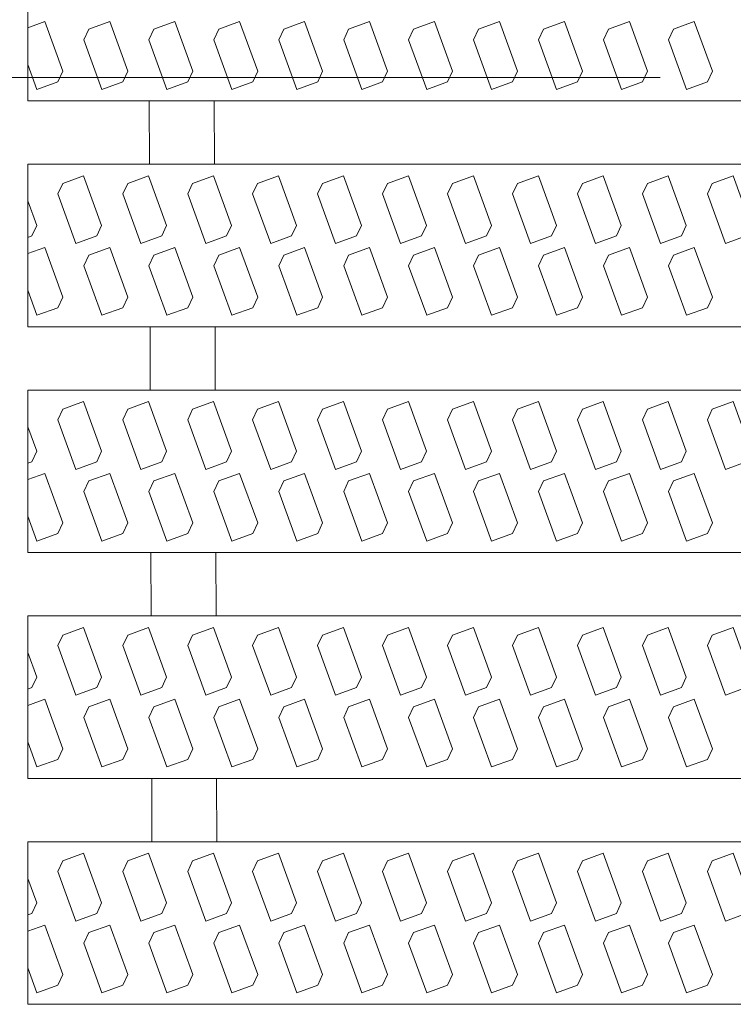
# Model space of a CAD drawing. Units: millimetres. Extents: x -1613 to 1907, y -1378 to 1184.
# Drawn here: x -842 to -820, y 779 to 809 of the extents above; entities that cross this region are included whole.
import ezdxf

# ---------------------------------------------------------------- set-up
doc = ezdxf.new("R2010")
doc.units = ezdxf.units.MM
doc.header["$LTSCALE"] = 10
doc.linetypes.add('JWW_DASHED3', pattern=[3.386667, 2.54, -0.846667])
for name, color, linetype in [('C-1', 7, 'Continuous'), ('C-2', 7, 'Continuous'), ('C-8', 7, 'Continuous')]:
    doc.layers.add(name, color=color, linetype=linetype)

msp = doc.modelspace()

# ---------------------------------------------------------------- linework, layer by layer
at = {"layer": 'C-1', "color": 2, "linetype": 'JWW_DASHED3', "lineweight": 9}
msp.add_line((-1593.086, 807.488), (-92.086, 807.488), dxfattribs=at)
at = {"layer": 'C-2', "color": 3, "linetype": 'Continuous', "lineweight": 9}
for p, q in [((-842.086, 811.763), (-842.086, 806.763)), ((-842.086, 806.763), (-535.919, 806.763)), ((-838.341, 804.813), (-838.348, 806.763)), ((-836.341, 804.813), (-836.348, 806.763)), ((-842.086, 804.813), (-842.086, 799.813)), ((-842.086, 804.813), (-537.045, 804.813)), ((-842.086, 799.813), (-539.931, 799.813)), ((-838.315, 797.863), (-838.322, 799.813)), ((-836.315, 797.863), (-836.322, 799.813)), ((-842.086, 797.863), (-842.086, 792.863)), ((-842.086, 797.863), (-541.057, 797.863)), ((-842.086, 792.863), (-543.944, 792.863)), ((-838.289, 790.913), (-838.297, 792.863)), ((-836.289, 790.913), (-836.297, 792.863)), ((-842.086, 790.913), (-842.086, 785.913)), ((-842.086, 790.913), (-545.07, 790.913)), ((-842.086, 785.913), (-547.957, 785.913)), ((-838.264, 783.963), (-838.271, 785.913)), ((-836.264, 783.963), (-836.271, 785.913)), ((-842.086, 783.963), (-842.086, 778.963)), ((-842.086, 783.963), (-549.082, 783.963)), ((-842.086, 778.963), (-551.969, 778.963))]:
    msp.add_line(p, q, dxfattribs=at)
at = {"layer": 'C-8', "color": 6, "linetype": 'Continuous', "lineweight": 5}
for p, q in [((-842.086, 809.013), (-841.564, 809.203)), ((-841.008, 807.676), (-841.564, 809.203)), ((-840.208, 808.969), (-839.564, 809.203)), ((-839.008, 807.676), (-839.564, 809.203)), ((-838.208, 808.969), (-837.564, 809.203)), ((-837.008, 807.676), (-837.564, 809.203)), ((-836.208, 808.969), (-835.564, 809.203)), ((-835.008, 807.676), (-835.564, 809.203)), ((-834.208, 808.969), (-833.564, 809.203)), ((-833.008, 807.676), (-833.564, 809.203)), ((-832.208, 808.969), (-831.564, 809.203)), ((-831.008, 807.676), (-831.564, 809.203)), ((-830.208, 808.969), (-829.564, 809.203)), ((-829.008, 807.676), (-829.564, 809.203)), ((-828.208, 808.969), (-827.564, 809.203)), ((-827.008, 807.676), (-827.564, 809.203)), ((-826.208, 808.969), (-825.564, 809.203)), ((-825.008, 807.676), (-825.564, 809.203)), ((-824.208, 808.969), (-823.564, 809.203)), ((-823.008, 807.676), (-823.564, 809.203)), ((-822.208, 808.969), (-821.564, 809.203)), ((-821.008, 807.676), (-821.564, 809.203)), ((-840.36, 808.642), (-840.208, 808.969)), ((-838.36, 808.642), (-838.208, 808.969)), ((-836.36, 808.642), (-836.208, 808.969)), ((-834.36, 808.642), (-834.208, 808.969)), ((-832.36, 808.642), (-832.208, 808.969)), ((-830.36, 808.642), (-830.208, 808.969)), ((-828.36, 808.642), (-828.208, 808.969)), ((-826.36, 808.642), (-826.208, 808.969)), ((-824.36, 808.642), (-824.208, 808.969)), ((-822.36, 808.642), (-822.208, 808.969)), ((-840.36, 808.642), (-839.804, 807.116)), ((-838.36, 808.642), (-837.804, 807.116)), ((-836.36, 808.642), (-835.804, 807.116)), ((-834.36, 808.642), (-833.804, 807.116)), ((-832.36, 808.642), (-831.804, 807.116)), ((-830.36, 808.642), (-829.804, 807.116)), ((-828.36, 808.642), (-827.804, 807.116)), ((-826.36, 808.642), (-825.804, 807.116)), ((-824.36, 808.642), (-823.804, 807.116)), ((-822.36, 808.642), (-821.804, 807.116)), ((-842.086, 807.889), (-841.804, 807.116)), ((-841.008, 807.676), (-841.16, 807.35)), ((-839.008, 807.676), (-839.16, 807.35)), ((-837.008, 807.676), (-837.16, 807.35)), ((-835.008, 807.676), (-835.16, 807.35)), ((-833.008, 807.676), (-833.16, 807.35)), ((-831.008, 807.676), (-831.16, 807.35)), ((-829.008, 807.676), (-829.16, 807.35)), ((-827.008, 807.676), (-827.16, 807.35)), ((-825.008, 807.676), (-825.16, 807.35)), ((-823.008, 807.676), (-823.16, 807.35)), ((-821.008, 807.676), (-821.16, 807.35)), ((-841.16, 807.35), (-841.804, 807.116)), ((-839.16, 807.35), (-839.804, 807.116)), ((-837.16, 807.35), (-837.804, 807.116)), ((-835.16, 807.35), (-835.804, 807.116)), ((-833.16, 807.35), (-833.804, 807.116)), ((-831.16, 807.35), (-831.804, 807.116)), ((-829.16, 807.35), (-829.804, 807.116)), ((-827.16, 807.35), (-827.804, 807.116)), ((-825.16, 807.35), (-825.804, 807.116)), ((-823.16, 807.35), (-823.804, 807.116)), ((-821.16, 807.35), (-821.804, 807.116)), ((-841.011, 804.226), (-841.163, 803.9)), ((-841.011, 804.226), (-840.367, 804.461)), ((-839.812, 802.934), (-840.367, 804.461)), ((-839.011, 804.226), (-839.163, 803.9)), ((-839.011, 804.226), (-838.367, 804.461)), ((-837.812, 802.934), (-838.367, 804.461)), ((-837.011, 804.226), (-837.163, 803.9)), ((-837.011, 804.226), (-836.367, 804.461)), ((-835.812, 802.934), (-836.367, 804.461)), ((-835.011, 804.226), (-835.163, 803.9)), ((-835.011, 804.226), (-834.367, 804.461)), ((-833.812, 802.934), (-834.367, 804.461)), ((-833.011, 804.226), (-833.163, 803.9)), ((-833.011, 804.226), (-832.367, 804.461)), ((-831.812, 802.934), (-832.367, 804.461)), ((-831.011, 804.226), (-831.163, 803.9)), ((-831.011, 804.226), (-830.367, 804.461)), ((-829.812, 802.934), (-830.367, 804.461)), ((-829.011, 804.226), (-829.163, 803.9)), ((-829.011, 804.226), (-828.367, 804.461)), ((-827.812, 802.934), (-828.367, 804.461)), ((-827.011, 804.226), (-827.163, 803.9)), ((-827.011, 804.226), (-826.367, 804.461)), ((-825.812, 802.934), (-826.367, 804.461)), ((-825.011, 804.226), (-825.163, 803.9)), ((-825.011, 804.226), (-824.367, 804.461)), ((-823.812, 802.934), (-824.367, 804.461)), ((-823.011, 804.226), (-823.163, 803.9)), ((-823.011, 804.226), (-822.367, 804.461)), ((-821.812, 802.934), (-822.367, 804.461)), ((-821.011, 804.226), (-821.163, 803.9)), ((-821.011, 804.226), (-820.367, 804.461)), ((-819.812, 802.934), (-820.367, 804.461)), ((-841.163, 803.9), (-840.608, 802.373)), ((-839.163, 803.9), (-838.608, 802.373)), ((-837.163, 803.9), (-836.608, 802.373)), ((-835.163, 803.9), (-834.608, 802.373)), ((-833.163, 803.9), (-832.608, 802.373)), ((-831.163, 803.9), (-830.608, 802.373)), ((-829.163, 803.9), (-828.608, 802.373)), ((-827.163, 803.9), (-826.608, 802.373)), ((-825.163, 803.9), (-824.608, 802.373)), ((-823.163, 803.9), (-822.608, 802.373)), ((-821.163, 803.9), (-820.608, 802.373)), ((-841.812, 802.934), (-842.086, 803.687)), ((-841.812, 802.934), (-841.964, 802.608)), ((-839.812, 802.934), (-839.964, 802.608)), ((-837.812, 802.934), (-837.964, 802.608)), ((-835.812, 802.934), (-835.964, 802.608)), ((-833.812, 802.934), (-833.964, 802.608)), ((-831.812, 802.934), (-831.964, 802.608)), ((-829.812, 802.934), (-829.964, 802.608)), ((-827.812, 802.934), (-827.964, 802.608)), ((-825.812, 802.934), (-825.964, 802.608)), ((-823.812, 802.934), (-823.964, 802.608)), ((-821.812, 802.934), (-821.964, 802.608)), ((-841.964, 802.608), (-842.086, 802.563)), ((-839.964, 802.608), (-840.608, 802.373)), ((-837.964, 802.608), (-838.608, 802.373)), ((-835.964, 802.608), (-836.608, 802.373)), ((-833.964, 802.608), (-834.608, 802.373)), ((-831.964, 802.608), (-832.608, 802.373)), ((-829.964, 802.608), (-830.608, 802.373)), ((-827.964, 802.608), (-828.608, 802.373)), ((-825.964, 802.608), (-826.608, 802.373)), ((-823.964, 802.608), (-824.608, 802.373)), ((-821.964, 802.608), (-822.608, 802.373)), ((-819.964, 802.608), (-820.608, 802.373)), ((-842.086, 802.063), (-841.564, 802.253)), ((-841.008, 800.726), (-841.564, 802.253)), ((-840.208, 802.019), (-839.564, 802.253)), ((-839.008, 800.726), (-839.564, 802.253)), ((-838.208, 802.019), (-837.564, 802.253)), ((-837.008, 800.726), (-837.564, 802.253)), ((-836.208, 802.019), (-835.564, 802.253)), ((-835.008, 800.726), (-835.564, 802.253)), ((-834.208, 802.019), (-833.564, 802.253)), ((-833.008, 800.726), (-833.564, 802.253)), ((-832.208, 802.019), (-831.564, 802.253)), ((-831.008, 800.726), (-831.564, 802.253)), ((-830.208, 802.019), (-829.564, 802.253)), ((-829.008, 800.726), (-829.564, 802.253)), ((-828.208, 802.019), (-827.564, 802.253)), ((-827.008, 800.726), (-827.564, 802.253)), ((-826.208, 802.019), (-825.564, 802.253)), ((-825.008, 800.726), (-825.564, 802.253)), ((-824.208, 802.019), (-823.564, 802.253)), ((-823.008, 800.726), (-823.564, 802.253)), ((-822.208, 802.019), (-821.564, 802.253)), ((-821.008, 800.726), (-821.564, 802.253)), ((-840.36, 801.692), (-840.208, 802.019)), ((-838.36, 801.692), (-838.208, 802.019)), ((-836.36, 801.692), (-836.208, 802.019)), ((-834.36, 801.692), (-834.208, 802.019)), ((-832.36, 801.692), (-832.208, 802.019)), ((-830.36, 801.692), (-830.208, 802.019)), ((-828.36, 801.692), (-828.208, 802.019)), ((-826.36, 801.692), (-826.208, 802.019)), ((-824.36, 801.692), (-824.208, 802.019)), ((-822.36, 801.692), (-822.208, 802.019)), ((-840.36, 801.692), (-839.804, 800.166)), ((-838.36, 801.692), (-837.804, 800.166)), ((-836.36, 801.692), (-835.804, 800.166)), ((-834.36, 801.692), (-833.804, 800.166)), ((-832.36, 801.692), (-831.804, 800.166)), ((-830.36, 801.692), (-829.804, 800.166)), ((-828.36, 801.692), (-827.804, 800.166)), ((-826.36, 801.692), (-825.804, 800.166)), ((-824.36, 801.692), (-823.804, 800.166)), ((-822.36, 801.692), (-821.804, 800.166)), ((-842.086, 800.939), (-841.804, 800.166)), ((-841.008, 800.726), (-841.16, 800.4)), ((-839.008, 800.726), (-839.16, 800.4)), ((-837.008, 800.726), (-837.16, 800.4)), ((-835.008, 800.726), (-835.16, 800.4)), ((-833.008, 800.726), (-833.16, 800.4)), ((-831.008, 800.726), (-831.16, 800.4)), ((-829.008, 800.726), (-829.16, 800.4)), ((-827.008, 800.726), (-827.16, 800.4)), ((-825.008, 800.726), (-825.16, 800.4)), ((-823.008, 800.726), (-823.16, 800.4)), ((-821.008, 800.726), (-821.16, 800.4)), ((-841.16, 800.4), (-841.804, 800.166)), ((-839.16, 800.4), (-839.804, 800.166)), ((-837.16, 800.4), (-837.804, 800.166)), ((-835.16, 800.4), (-835.804, 800.166)), ((-833.16, 800.4), (-833.804, 800.166)), ((-831.16, 800.4), (-831.804, 800.166)), ((-829.16, 800.4), (-829.804, 800.166)), ((-827.16, 800.4), (-827.804, 800.166)), ((-825.16, 800.4), (-825.804, 800.166)), ((-823.16, 800.4), (-823.804, 800.166)), ((-821.16, 800.4), (-821.804, 800.166)), ((-841.011, 797.276), (-840.367, 797.511)), ((-839.812, 795.984), (-840.367, 797.511)), ((-839.011, 797.276), (-838.367, 797.511)), ((-837.812, 795.984), (-838.367, 797.511)), ((-837.011, 797.276), (-836.367, 797.511)), ((-835.812, 795.984), (-836.367, 797.511)), ((-835.011, 797.276), (-834.367, 797.511)), ((-833.812, 795.984), (-834.367, 797.511)), ((-833.011, 797.276), (-832.367, 797.511)), ((-831.812, 795.984), (-832.367, 797.511)), ((-831.011, 797.276), (-830.367, 797.511)), ((-829.812, 795.984), (-830.367, 797.511)), ((-829.011, 797.276), (-828.367, 797.511)), ((-827.812, 795.984), (-828.367, 797.511)), ((-827.011, 797.276), (-826.367, 797.511)), ((-825.812, 795.984), (-826.367, 797.511)), ((-825.011, 797.276), (-824.367, 797.511)), ((-823.812, 795.984), (-824.367, 797.511)), ((-823.011, 797.276), (-822.367, 797.511)), ((-821.812, 795.984), (-822.367, 797.511)), ((-821.011, 797.276), (-820.367, 797.511)), ((-819.812, 795.984), (-820.367, 797.511)), ((-841.011, 797.276), (-841.163, 796.95)), ((-839.011, 797.276), (-839.163, 796.95)), ((-837.011, 797.276), (-837.163, 796.95)), ((-835.011, 797.276), (-835.163, 796.95)), ((-833.011, 797.276), (-833.163, 796.95)), ((-831.011, 797.276), (-831.163, 796.95)), ((-829.011, 797.276), (-829.163, 796.95)), ((-827.011, 797.276), (-827.163, 796.95)), ((-825.011, 797.276), (-825.163, 796.95)), ((-823.011, 797.276), (-823.163, 796.95)), ((-821.011, 797.276), (-821.163, 796.95)), ((-841.163, 796.95), (-840.608, 795.423)), ((-839.163, 796.95), (-838.608, 795.423)), ((-837.163, 796.95), (-836.608, 795.423)), ((-835.163, 796.95), (-834.608, 795.423)), ((-833.163, 796.95), (-832.608, 795.423)), ((-831.163, 796.95), (-830.608, 795.423)), ((-829.163, 796.95), (-828.608, 795.423)), ((-827.163, 796.95), (-826.608, 795.423)), ((-825.163, 796.95), (-824.608, 795.423)), ((-823.163, 796.95), (-822.608, 795.423)), ((-821.163, 796.95), (-820.608, 795.423)), ((-841.812, 795.984), (-842.086, 796.737)), ((-841.812, 795.984), (-841.964, 795.658)), ((-839.812, 795.984), (-839.964, 795.658)), ((-837.812, 795.984), (-837.964, 795.658)), ((-835.812, 795.984), (-835.964, 795.658)), ((-833.812, 795.984), (-833.964, 795.658)), ((-831.812, 795.984), (-831.964, 795.658)), ((-829.812, 795.984), (-829.964, 795.658)), ((-827.812, 795.984), (-827.964, 795.658)), ((-825.812, 795.984), (-825.964, 795.658)), ((-823.812, 795.984), (-823.964, 795.658)), ((-821.812, 795.984), (-821.964, 795.658)), ((-841.964, 795.658), (-842.086, 795.613)), ((-839.964, 795.658), (-840.608, 795.423)), ((-837.964, 795.658), (-838.608, 795.423)), ((-835.964, 795.658), (-836.608, 795.423)), ((-833.964, 795.658), (-834.608, 795.423)), ((-831.964, 795.658), (-832.608, 795.423)), ((-829.964, 795.658), (-830.608, 795.423)), ((-827.964, 795.658), (-828.608, 795.423)), ((-825.964, 795.658), (-826.608, 795.423)), ((-823.964, 795.658), (-824.608, 795.423)), ((-821.964, 795.658), (-822.608, 795.423)), ((-819.964, 795.658), (-820.608, 795.423)), ((-842.086, 795.113), (-841.564, 795.303)), ((-841.008, 793.776), (-841.564, 795.303)), ((-840.208, 795.069), (-839.564, 795.303)), ((-839.008, 793.776), (-839.564, 795.303)), ((-838.208, 795.069), (-837.564, 795.303)), ((-837.008, 793.776), (-837.564, 795.303)), ((-836.208, 795.069), (-835.564, 795.303)), ((-835.008, 793.776), (-835.564, 795.303)), ((-834.208, 795.069), (-833.564, 795.303)), ((-833.008, 793.776), (-833.564, 795.303)), ((-832.208, 795.069), (-831.564, 795.303)), ((-831.008, 793.776), (-831.564, 795.303)), ((-830.208, 795.069), (-829.564, 795.303)), ((-829.008, 793.776), (-829.564, 795.303)), ((-828.208, 795.069), (-827.564, 795.303)), ((-827.008, 793.776), (-827.564, 795.303)), ((-826.208, 795.069), (-825.564, 795.303)), ((-825.008, 793.776), (-825.564, 795.303)), ((-824.208, 795.069), (-823.564, 795.303)), ((-823.008, 793.776), (-823.564, 795.303)), ((-822.208, 795.069), (-821.564, 795.303)), ((-821.008, 793.776), (-821.564, 795.303)), ((-840.36, 794.742), (-840.208, 795.069)), ((-838.36, 794.742), (-838.208, 795.069)), ((-836.36, 794.742), (-836.208, 795.069)), ((-834.36, 794.742), (-834.208, 795.069)), ((-832.36, 794.742), (-832.208, 795.069)), ((-830.36, 794.742), (-830.208, 795.069)), ((-828.36, 794.742), (-828.208, 795.069)), ((-826.36, 794.742), (-826.208, 795.069)), ((-824.36, 794.742), (-824.208, 795.069)), ((-822.36, 794.742), (-822.208, 795.069)), ((-840.36, 794.742), (-839.804, 793.216)), ((-838.36, 794.742), (-837.804, 793.216)), ((-836.36, 794.742), (-835.804, 793.216)), ((-834.36, 794.742), (-833.804, 793.216)), ((-832.36, 794.742), (-831.804, 793.216)), ((-830.36, 794.742), (-829.804, 793.216)), ((-828.36, 794.742), (-827.804, 793.216)), ((-826.36, 794.742), (-825.804, 793.216)), ((-824.36, 794.742), (-823.804, 793.216)), ((-822.36, 794.742), (-821.804, 793.216)), ((-842.086, 793.989), (-841.804, 793.216)), ((-841.008, 793.776), (-841.16, 793.45)), ((-839.008, 793.776), (-839.16, 793.45)), ((-837.008, 793.776), (-837.16, 793.45)), ((-835.008, 793.776), (-835.16, 793.45)), ((-833.008, 793.776), (-833.16, 793.45)), ((-831.008, 793.776), (-831.16, 793.45)), ((-829.008, 793.776), (-829.16, 793.45)), ((-827.008, 793.776), (-827.16, 793.45)), ((-825.008, 793.776), (-825.16, 793.45)), ((-823.008, 793.776), (-823.16, 793.45)), ((-821.008, 793.776), (-821.16, 793.45)), ((-841.16, 793.45), (-841.804, 793.216)), ((-839.16, 793.45), (-839.804, 793.216)), ((-837.16, 793.45), (-837.804, 793.216)), ((-835.16, 793.45), (-835.804, 793.216)), ((-833.16, 793.45), (-833.804, 793.216)), ((-831.16, 793.45), (-831.804, 793.216)), ((-829.16, 793.45), (-829.804, 793.216)), ((-827.16, 793.45), (-827.804, 793.216)), ((-825.16, 793.45), (-825.804, 793.216)), ((-823.16, 793.45), (-823.804, 793.216)), ((-821.16, 793.45), (-821.804, 793.216)), ((-841.011, 790.326), (-840.367, 790.561)), ((-839.812, 789.034), (-840.367, 790.561)), ((-839.011, 790.326), (-838.367, 790.561)), ((-837.812, 789.034), (-838.367, 790.561)), ((-837.011, 790.326), (-836.367, 790.561)), ((-835.812, 789.034), (-836.367, 790.561)), ((-835.011, 790.326), (-834.367, 790.561)), ((-833.812, 789.034), (-834.367, 790.561)), ((-833.011, 790.326), (-832.367, 790.561)), ((-831.812, 789.034), (-832.367, 790.561)), ((-831.011, 790.326), (-830.367, 790.561)), ((-829.812, 789.034), (-830.367, 790.561)), ((-829.011, 790.326), (-828.367, 790.561)), ((-827.812, 789.034), (-828.367, 790.561)), ((-827.011, 790.326), (-826.367, 790.561)), ((-825.812, 789.034), (-826.367, 790.561)), ((-825.011, 790.326), (-824.367, 790.561)), ((-823.812, 789.034), (-824.367, 790.561)), ((-823.011, 790.326), (-822.367, 790.561)), ((-821.812, 789.034), (-822.367, 790.561)), ((-821.011, 790.326), (-820.367, 790.561)), ((-819.812, 789.034), (-820.367, 790.561)), ((-841.011, 790.326), (-841.163, 790)), ((-839.011, 790.326), (-839.163, 790)), ((-837.011, 790.326), (-837.163, 790)), ((-835.011, 790.326), (-835.163, 790)), ((-833.011, 790.326), (-833.163, 790)), ((-831.011, 790.326), (-831.163, 790)), ((-829.011, 790.326), (-829.163, 790)), ((-827.011, 790.326), (-827.163, 790)), ((-825.011, 790.326), (-825.163, 790)), ((-823.011, 790.326), (-823.163, 790)), ((-821.011, 790.326), (-821.163, 790)), ((-841.163, 790), (-840.608, 788.473)), ((-839.163, 790), (-838.608, 788.473)), ((-837.163, 790), (-836.608, 788.473)), ((-835.163, 790), (-834.608, 788.473)), ((-833.163, 790), (-832.608, 788.473)), ((-831.163, 790), (-830.608, 788.473)), ((-829.163, 790), (-828.608, 788.473)), ((-827.163, 790), (-826.608, 788.473)), ((-825.163, 790), (-824.608, 788.473)), ((-823.163, 790), (-822.608, 788.473)), ((-821.163, 790), (-820.608, 788.473)), ((-841.812, 789.034), (-842.086, 789.787)), ((-841.812, 789.034), (-841.964, 788.708)), ((-839.812, 789.034), (-839.964, 788.708)), ((-837.812, 789.034), (-837.964, 788.708)), ((-835.812, 789.034), (-835.964, 788.708)), ((-833.812, 789.034), (-833.964, 788.708)), ((-831.812, 789.034), (-831.964, 788.708)), ((-829.812, 789.034), (-829.964, 788.708)), ((-827.812, 789.034), (-827.964, 788.708)), ((-825.812, 789.034), (-825.964, 788.708)), ((-823.812, 789.034), (-823.964, 788.708)), ((-821.812, 789.034), (-821.964, 788.708)), ((-841.964, 788.708), (-842.086, 788.663)), ((-839.964, 788.708), (-840.608, 788.473)), ((-837.964, 788.708), (-838.608, 788.473)), ((-835.964, 788.708), (-836.608, 788.473)), ((-833.964, 788.708), (-834.608, 788.473)), ((-831.964, 788.708), (-832.608, 788.473)), ((-829.964, 788.708), (-830.608, 788.473)), ((-827.964, 788.708), (-828.608, 788.473)), ((-825.964, 788.708), (-826.608, 788.473)), ((-823.964, 788.708), (-824.608, 788.473)), ((-821.964, 788.708), (-822.608, 788.473)), ((-819.964, 788.708), (-820.608, 788.473)), ((-842.086, 788.163), (-841.564, 788.353)), ((-841.008, 786.826), (-841.564, 788.353)), ((-840.36, 787.792), (-840.208, 788.119)), ((-840.208, 788.119), (-839.564, 788.353)), ((-839.008, 786.826), (-839.564, 788.353)), ((-838.36, 787.792), (-838.208, 788.119)), ((-838.208, 788.119), (-837.564, 788.353)), ((-837.008, 786.826), (-837.564, 788.353)), ((-836.36, 787.792), (-836.208, 788.119)), ((-836.208, 788.119), (-835.564, 788.353)), ((-835.008, 786.826), (-835.564, 788.353)), ((-834.36, 787.792), (-834.208, 788.119)), ((-834.208, 788.119), (-833.564, 788.353)), ((-833.008, 786.826), (-833.564, 788.353)), ((-832.36, 787.792), (-832.208, 788.119)), ((-832.208, 788.119), (-831.564, 788.353)), ((-831.008, 786.826), (-831.564, 788.353)), ((-830.36, 787.792), (-830.208, 788.119)), ((-830.208, 788.119), (-829.564, 788.353)), ((-829.008, 786.826), (-829.564, 788.353)), ((-828.36, 787.792), (-828.208, 788.119)), ((-828.208, 788.119), (-827.564, 788.353)), ((-827.008, 786.826), (-827.564, 788.353)), ((-826.36, 787.792), (-826.208, 788.119)), ((-826.208, 788.119), (-825.564, 788.353)), ((-825.008, 786.826), (-825.564, 788.353)), ((-824.36, 787.792), (-824.208, 788.119)), ((-824.208, 788.119), (-823.564, 788.353)), ((-823.008, 786.826), (-823.564, 788.353)), ((-822.36, 787.792), (-822.208, 788.119)), ((-822.208, 788.119), (-821.564, 788.353)), ((-821.008, 786.826), (-821.564, 788.353)), ((-840.36, 787.792), (-839.804, 786.266)), ((-838.36, 787.792), (-837.804, 786.266)), ((-836.36, 787.792), (-835.804, 786.266)), ((-834.36, 787.792), (-833.804, 786.266)), ((-832.36, 787.792), (-831.804, 786.266)), ((-830.36, 787.792), (-829.804, 786.266)), ((-828.36, 787.792), (-827.804, 786.266)), ((-826.36, 787.792), (-825.804, 786.266)), ((-824.36, 787.792), (-823.804, 786.266)), ((-822.36, 787.792), (-821.804, 786.266)), ((-842.086, 787.039), (-841.804, 786.266)), ((-841.008, 786.826), (-841.16, 786.5)), ((-839.008, 786.826), (-839.16, 786.5)), ((-837.008, 786.826), (-837.16, 786.5)), ((-835.008, 786.826), (-835.16, 786.5)), ((-833.008, 786.826), (-833.16, 786.5)), ((-831.008, 786.826), (-831.16, 786.5)), ((-829.008, 786.826), (-829.16, 786.5)), ((-827.008, 786.826), (-827.16, 786.5)), ((-825.008, 786.826), (-825.16, 786.5)), ((-823.008, 786.826), (-823.16, 786.5)), ((-821.008, 786.826), (-821.16, 786.5)), ((-841.16, 786.5), (-841.804, 786.266)), ((-839.16, 786.5), (-839.804, 786.266)), ((-837.16, 786.5), (-837.804, 786.266)), ((-835.16, 786.5), (-835.804, 786.266)), ((-833.16, 786.5), (-833.804, 786.266)), ((-831.16, 786.5), (-831.804, 786.266)), ((-829.16, 786.5), (-829.804, 786.266)), ((-827.16, 786.5), (-827.804, 786.266)), ((-825.16, 786.5), (-825.804, 786.266)), ((-823.16, 786.5), (-823.804, 786.266)), ((-821.16, 786.5), (-821.804, 786.266)), ((-841.011, 783.376), (-840.367, 783.611)), ((-839.812, 782.084), (-840.367, 783.611)), ((-839.011, 783.376), (-838.367, 783.611)), ((-837.812, 782.084), (-838.367, 783.611)), ((-837.011, 783.376), (-836.367, 783.611)), ((-835.812, 782.084), (-836.367, 783.611)), ((-835.011, 783.376), (-834.367, 783.611)), ((-833.812, 782.084), (-834.367, 783.611)), ((-833.011, 783.376), (-832.367, 783.611)), ((-831.812, 782.084), (-832.367, 783.611)), ((-831.011, 783.376), (-830.367, 783.611)), ((-829.812, 782.084), (-830.367, 783.611)), ((-829.011, 783.376), (-828.367, 783.611)), ((-827.812, 782.084), (-828.367, 783.611)), ((-827.011, 783.376), (-826.367, 783.611)), ((-825.812, 782.084), (-826.367, 783.611)), ((-825.011, 783.376), (-824.367, 783.611)), ((-823.812, 782.084), (-824.367, 783.611)), ((-823.011, 783.376), (-822.367, 783.611)), ((-821.812, 782.084), (-822.367, 783.611)), ((-821.011, 783.376), (-820.367, 783.611)), ((-819.812, 782.084), (-820.367, 783.611)), ((-841.011, 783.376), (-841.163, 783.05)), ((-839.011, 783.376), (-839.163, 783.05)), ((-837.011, 783.376), (-837.163, 783.05)), ((-835.011, 783.376), (-835.163, 783.05)), ((-833.011, 783.376), (-833.163, 783.05)), ((-831.011, 783.376), (-831.163, 783.05)), ((-829.011, 783.376), (-829.163, 783.05)), ((-827.011, 783.376), (-827.163, 783.05)), ((-825.011, 783.376), (-825.163, 783.05)), ((-823.011, 783.376), (-823.163, 783.05)), ((-821.011, 783.376), (-821.163, 783.05)), ((-841.163, 783.05), (-840.608, 781.523)), ((-839.163, 783.05), (-838.608, 781.523)), ((-837.163, 783.05), (-836.608, 781.523)), ((-835.163, 783.05), (-834.608, 781.523)), ((-833.163, 783.05), (-832.608, 781.523)), ((-831.163, 783.05), (-830.608, 781.523)), ((-829.163, 783.05), (-828.608, 781.523)), ((-827.163, 783.05), (-826.608, 781.523)), ((-825.163, 783.05), (-824.608, 781.523)), ((-823.163, 783.05), (-822.608, 781.523)), ((-821.163, 783.05), (-820.608, 781.523)), ((-841.812, 782.084), (-842.086, 782.837)), ((-841.812, 782.084), (-841.964, 781.758)), ((-839.812, 782.084), (-839.964, 781.758)), ((-837.812, 782.084), (-837.964, 781.758)), ((-835.812, 782.084), (-835.964, 781.758)), ((-833.812, 782.084), (-833.964, 781.758)), ((-831.812, 782.084), (-831.964, 781.758)), ((-829.812, 782.084), (-829.964, 781.758)), ((-827.812, 782.084), (-827.964, 781.758)), ((-825.812, 782.084), (-825.964, 781.758)), ((-823.812, 782.084), (-823.964, 781.758)), ((-821.812, 782.084), (-821.964, 781.758)), ((-841.964, 781.758), (-842.086, 781.713)), ((-839.964, 781.758), (-840.608, 781.523)), ((-837.964, 781.758), (-838.608, 781.523)), ((-835.964, 781.758), (-836.608, 781.523)), ((-833.964, 781.758), (-834.608, 781.523)), ((-831.964, 781.758), (-832.608, 781.523)), ((-829.964, 781.758), (-830.608, 781.523)), ((-827.964, 781.758), (-828.608, 781.523)), ((-825.964, 781.758), (-826.608, 781.523)), ((-823.964, 781.758), (-824.608, 781.523)), ((-821.964, 781.758), (-822.608, 781.523)), ((-819.964, 781.758), (-820.608, 781.523)), ((-842.086, 781.213), (-841.564, 781.403)), ((-841.008, 779.876), (-841.564, 781.403)), ((-840.36, 780.843), (-840.208, 781.169)), ((-840.208, 781.169), (-839.564, 781.403)), ((-839.008, 779.876), (-839.564, 781.403)), ((-838.36, 780.843), (-838.208, 781.169)), ((-838.208, 781.169), (-837.564, 781.403)), ((-837.008, 779.876), (-837.564, 781.403)), ((-836.36, 780.843), (-836.208, 781.169)), ((-836.208, 781.169), (-835.564, 781.403)), ((-835.008, 779.876), (-835.564, 781.403)), ((-834.36, 780.843), (-834.208, 781.169)), ((-834.208, 781.169), (-833.564, 781.403)), ((-833.008, 779.876), (-833.564, 781.403)), ((-832.36, 780.843), (-832.208, 781.169)), ((-832.208, 781.169), (-831.564, 781.403)), ((-831.008, 779.876), (-831.564, 781.403)), ((-830.36, 780.843), (-830.208, 781.169)), ((-830.208, 781.169), (-829.564, 781.403)), ((-829.008, 779.876), (-829.564, 781.403)), ((-828.36, 780.843), (-828.208, 781.169)), ((-828.208, 781.169), (-827.564, 781.403)), ((-827.008, 779.876), (-827.564, 781.403)), ((-826.36, 780.843), (-826.208, 781.169)), ((-826.208, 781.169), (-825.564, 781.403)), ((-825.008, 779.876), (-825.564, 781.403)), ((-824.36, 780.843), (-824.208, 781.169)), ((-824.208, 781.169), (-823.564, 781.403)), ((-823.008, 779.876), (-823.564, 781.403)), ((-822.36, 780.843), (-822.208, 781.169)), ((-822.208, 781.169), (-821.564, 781.403)), ((-821.008, 779.876), (-821.564, 781.403)), ((-840.36, 780.843), (-839.804, 779.316)), ((-838.36, 780.843), (-837.804, 779.316)), ((-836.36, 780.843), (-835.804, 779.316)), ((-834.36, 780.843), (-833.804, 779.316)), ((-832.36, 780.843), (-831.804, 779.316)), ((-830.36, 780.843), (-829.804, 779.316)), ((-828.36, 780.843), (-827.804, 779.316)), ((-826.36, 780.843), (-825.804, 779.316)), ((-824.36, 780.843), (-823.804, 779.316)), ((-822.36, 780.843), (-821.804, 779.316)), ((-842.086, 780.089), (-841.804, 779.316)), ((-841.008, 779.876), (-841.16, 779.55)), ((-839.008, 779.876), (-839.16, 779.55)), ((-837.008, 779.876), (-837.16, 779.55)), ((-835.008, 779.876), (-835.16, 779.55)), ((-833.008, 779.876), (-833.16, 779.55)), ((-831.008, 779.876), (-831.16, 779.55)), ((-829.008, 779.876), (-829.16, 779.55)), ((-827.008, 779.876), (-827.16, 779.55)), ((-825.008, 779.876), (-825.16, 779.55)), ((-823.008, 779.876), (-823.16, 779.55)), ((-821.008, 779.876), (-821.16, 779.55)), ((-841.16, 779.55), (-841.804, 779.316)), ((-839.16, 779.55), (-839.804, 779.316)), ((-837.16, 779.55), (-837.804, 779.316)), ((-835.16, 779.55), (-835.804, 779.316)), ((-833.16, 779.55), (-833.804, 779.316)), ((-831.16, 779.55), (-831.804, 779.316)), ((-829.16, 779.55), (-829.804, 779.316)), ((-827.16, 779.55), (-827.804, 779.316)), ((-825.16, 779.55), (-825.804, 779.316)), ((-823.16, 779.55), (-823.804, 779.316)), ((-821.16, 779.55), (-821.804, 779.316))]:
    msp.add_line(p, q, dxfattribs=at)

doc.saveas('drawing.dxf')
